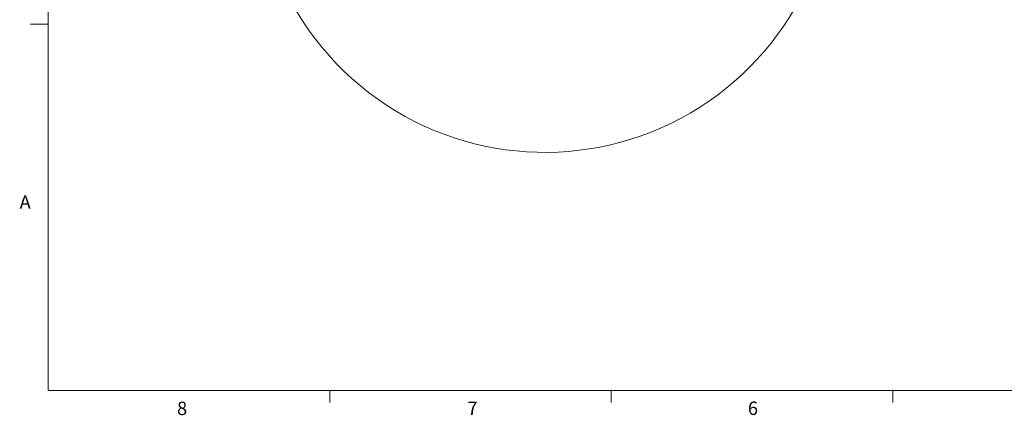
# Model space of a CAD drawing. Units: inches. Extents: x 0.4 to 16.6, y 0.2 to 10.8.
# Drawn here: x 0.4 to 7.3, y 0.2 to 3 of the extents above; entities that cross this region are included whole.
import ezdxf

# ---------------------------------------------------------------- set-up
doc = ezdxf.new("R2010")
doc.units = ezdxf.units.IN
doc.header["$MEASUREMENT"] = 0
doc.styles.add('SLDTEXTSTYLE0', font='TXT', dxfattribs={"width": 0.75})

msp = doc.modelspace()

# ---------------------------------------------------------------- linework, layer by layer
at = {"color": 7, "linetype": 'Continuous', "lineweight": 0}
for p, q in [((0.6263, 10.6421), (0.6263, 0.3921)), ((0.6263, 2.9546), (0.5013, 2.9546)), ((16.3763, 0.3921), (0.6263, 0.3921)), ((2.5948, 0.3921), (2.5948, 0.3073)), ((4.5635, 0.3921), (4.5635, 0.3073)), ((6.5323, 0.3921), (6.5323, 0.3073))]:
    msp.add_line(p, q, dxfattribs=at)
at = {"color": 7, "linetype": 'Continuous', "lineweight": 15}
msp.add_arc((4.0985, 4.0767), 2.02, 166.79442, 10.14588, dxfattribs=at)

# ---------------------------------------------------------------- texts
at = {"color": 7, "linetype": 'Continuous', "lineweight": 0, "char_height": 0.0937, "attachment_point": 1, "style": 'SLDTEXTSTYLE0'}
for s, insert in [('A', (0.426, 1.7559)), ('8', (1.5268, 0.313)), ('7', (3.5574, 0.3133)), ('6', (5.5188, 0.3137))]:
    msp.add_mtext(s, dxfattribs=dict(at, insert=insert))

doc.saveas('drawing.dxf')
